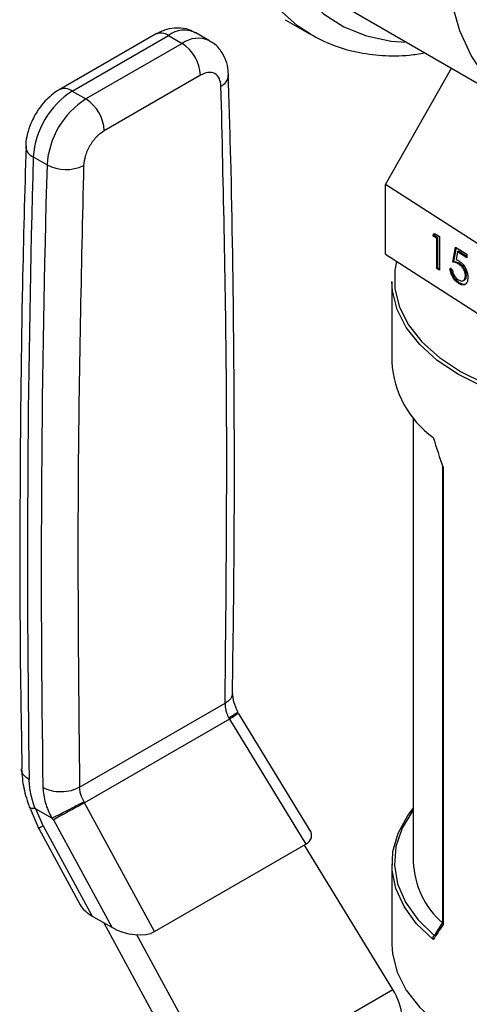
# Model space of a CAD drawing. Extents: x 0.4 to 10.6, y 0.4 to 8.1.
# Drawn here: x 2.5 to 2.6, y 6 to 6.1 of the extents above; entities that cross this region are included whole.
import ezdxf

# ---------------------------------------------------------------- set-up
doc = ezdxf.new("R2010")
doc.units = 0
doc.linetypes.add('SLD-SOLID', pattern=[0])
doc.layers.get('0').update_dxf_attribs({"linetype": 'CONTINUOUS'})

msp = doc.modelspace()

# ---------------------------------------------------------------- linework, layer by layer
at = {"color": 7, "linetype": 'SLD-SOLID'}
for p, q in [((2.54414854424737, 6.143839762069305), (2.570665048541865, 6.128532109972629)), ((2.534659837177198, 6.142100793182625), (2.538548924473725, 6.139855670875114)), ((2.523180486668124, 6.138896918599375), (2.521092572944148, 6.140102245536122)), ((2.514941498063365, 6.139882967753475), (2.50031991065573, 6.131442105011865)), ((2.502288254617616, 6.131247191427239), (2.51690984202483, 6.139688054168608)), ((2.518997755748763, 6.138482727231837), (2.5043761683415, 6.130041864490439)), ((2.51690984202483, 6.139688054168608), (2.518997755748763, 6.138482727231837)), ((2.549930613239911, 6.117052939488635), (2.55996220768378, 6.134710728484408)), ((2.521781640714524, 6.133660896870168), (2.507160053306796, 6.125220034128501)), ((2.502288254617616, 6.131247191427239), (2.5043761683415, 6.130041864490439)), ((2.496375795702836, 6.121230733450507), (2.498463709427726, 6.120025406513673)), ((2.574194493297082, 6.10140999629675), (2.549930613239911, 6.117052939488635)), ((2.549930613239911, 6.106437908934072), (2.549930613239911, 6.117052939488635)), ((2.557106037699541, 6.109246859263892), (2.557350748641869, 6.109612517517861)), ((2.557252687852532, 6.109322666197447), (2.557106037699541, 6.109246859263892)), ((2.557747464333356, 6.10883333099179), (2.557106037699541, 6.109246859263892)), ((2.557252687852532, 6.109322666197447), (2.557417755656681, 6.109569318040956)), ((2.557894114486345, 6.108909137925346), (2.557252687852532, 6.109322666197447)), ((2.557350748641869, 6.109612517517861), (2.558121629869747, 6.109115529763761)), ((2.557894114486345, 6.108909137925346), (2.557747464333356, 6.10883333099179)), ((2.557747464333354, 6.104253374514865), (2.557747464333356, 6.10883333099179)), ((2.557894114486345, 6.104329181448421), (2.557894114486345, 6.108909137925346)), ((2.558121629869747, 6.109115529763761), (2.558121629869746, 6.104012149689473)), ((2.560152814210158, 6.105254333531628), (2.560580431966033, 6.107530338054036)), ((2.560299464363148, 6.105330140465184), (2.560698534092947, 6.107454197516834)), ((2.560580431966033, 6.107530338054036), (2.562290902989538, 6.106427595995099)), ((2.549930613239911, 6.106437908934072), (2.574194493297082, 6.090794965742188)), ((2.56087274879134, 6.106818457561837), (2.560648082431319, 6.10562100486677)), ((2.561019398944329, 6.106894264495392), (2.56087274879134, 6.106818457561837)), ((2.562290902989538, 6.105904172397737), (2.56087274879134, 6.106818457561837)), ((2.562290902989538, 6.106074524804106), (2.561019398944329, 6.106894264495392)), ((2.562290902989538, 6.106427595995099), (2.562290902989538, 6.105904172397737)), ((2.557894114486345, 6.104329181448421), (2.557747464333354, 6.104253374514865)), ((2.558121629869746, 6.104012149689473), (2.557747464333354, 6.104253374514865)), ((2.558121629869746, 6.104182502095843), (2.557894114486345, 6.104329181448421)), ((2.559725196454281, 6.104286888002626), (2.560099361990673, 6.104045663177233)), ((2.560299464363148, 6.105330140465184), (2.560152814210158, 6.105254333531628)), ((2.561218174385538, 6.104999559165803), (2.561071524232548, 6.104923752232247)), ((2.561754954717636, 6.102419898535163), (2.561901604870625, 6.102495705468718)), ((2.562223744264589, 6.103224679939173), (2.5620770941116, 6.103148873005618)), ((2.550883841458668, 6.10228268505939), (2.550883841458668, 6.090066720157163)), ((2.561143842392817, 6.102103223326754), (2.560997192239827, 6.102027416393197)), ((2.554131872954731, 6.081611657400276), (2.554131872954731, 6.014038412278824)), ((2.558574445349619, 6.074106408188914), (2.558574445349619, 6.004748651023437)), ((2.558685260967644, 6.073994291649547), (2.558685260967644, 6.004501565827025)), ((2.503408179899796, 6.025383114673067), (2.525533514119953, 6.038155798244149)), ((2.53839318624108, 6.018979885294821), (2.527579059063586, 6.036641109583844)), ((2.526189993169981, 6.035721966021229), (2.504178666803585, 6.023015097783205)), ((2.52608377593894, 6.035889937896903), (2.526189993170161, 6.035721966021334)), ((2.526189992539621, 6.035721965624024), (2.537820541054171, 6.016727392825903)), ((2.50417866664613, 6.023015098073383), (2.504092033584227, 6.023194375267663)), ((2.495737845572883, 6.022496911071218), (2.497218972113909, 6.019088607887207)), ((2.496745225959063, 6.022120799594235), (2.49914986036402, 6.020732717010485)), ((2.497886610265365, 6.019525854181021), (2.496745225967681, 6.022120799599408)), ((2.514813148844586, 6.003445508016108), (2.504178667299424, 6.023015098417507)), ((2.499429060035373, 6.020416512145816), (2.499275674569017, 6.020708097496136)), ((2.49942906003541, 6.020416512145665), (2.508301954015573, 6.00408859807453)), ((2.49720847555289, 6.019107863228709), (2.50351539741751, 6.007501855257403)), ((2.497886610265365, 6.019525854181021), (2.505349198109894, 6.005793187775677)), ((2.514813148844586, 6.003445508016108), (2.537820541054171, 6.016727392825903)), ((2.551046111145737, 5.994645034477141), (2.537602098418661, 6.016601288576627)), ((2.550883841458668, 6.013716939518233), (2.550883841458668, 6.001500974616011)), ((2.505349198109894, 6.005793187775677), (2.508301954015573, 6.00408859807453)), ((2.507082330867898, 6.004792671531062), (2.5217785450446, 5.977748674071802)), ((2.524863397924862, 5.979530075865696), (2.512133887333583, 6.002954942157787)), ((2.557320337545115, 6.002822974924812), (2.557336966356239, 6.002833130209577)), ((2.524863397924862, 5.979530075865696), (2.551046111145737, 5.994645034477141))]:
    msp.add_line(p, q, dxfattribs=at)
at = {"color": 8, "linetype": 'SLD-SOLID', "flags": 128}
for points in [[(2.538511319368146, 6.139877432146745), (2.536537141450599, 6.14117723372932), (2.533632169749324, 6.143772981605943), (2.531136953055839, 6.146937637265853), (2.529079763172317, 6.150635343895893), (2.527483908882151, 6.154824205002415), (2.526367471852119, 6.159456759115298), (2.525743101759876, 6.164480517545369), (2.525617872968054, 6.169838559102222), (2.525993204368904, 6.175470175034054), (2.526864843307678, 6.181311556882077), (2.52822291376691, 6.187296519455858), (2.530052028265641, 6.193357250737962), (2.532331462205722, 6.19942508022122), (2.535035388689798, 6.205431256973005), (2.538133171150368, 6.211307728610772), (2.541589710474345, 6.216987912362747), (2.545365842690024, 6.222407449477333), (2.549418782710534, 6.227504934433485), (2.553702609105973, 6.232222610689799), (2.558168784411549, 6.236507025089202), (2.562766705076457, 6.240309633504584), (2.567444274822328, 6.243587350863153), (2.572148494914877, 6.24630303931753), (2.576826064660747, 6.248425929032388), (2.581423985325656, 6.249931966818997), (2.585890160631231, 6.250804088667452), (2.59017398702667, 6.251032413088726), (2.594226927047182, 6.250614353075895), (2.59800305926286, 6.249554645415953), (2.601043845263479, 6.248111778672699)], [(2.609296065566864, 6.236131190412273), (2.609130762718134, 6.236399551276916), (2.606801864298059, 6.239524801313262), (2.604068126097841, 6.24209937349813), (2.600961598698396, 6.244093083326603), (2.597518703293158, 6.245482556373812), (2.593779804682883, 6.246251502338683), (2.589788738035271, 6.246390906032834), (2.585592294957696, 6.245899133075407), (2.581239674908399, 6.244781949054698), (2.57678190837782, 6.243052451931897), (2.572271258602755, 6.240730918479475), (2.567760608827689, 6.237844566554564), (2.56330284229711, 6.234427235994465), (2.558950222247814, 6.230518991875503), (2.554753779170239, 6.226165654786628), (2.550762712522626, 6.221418263624916), (2.547023813912352, 6.216332477211154), (2.543580918507114, 6.210967921741065), (2.540474391107669, 6.205387491722679), (2.537740652907451, 6.199656612595722), (2.535411754487376, 6.193842473678167), (2.533515000052089, 6.188013240432904), (2.532072627313123, 6.182237255290014), (2.531101546772068, 6.176582236394265), (2.530613143460402, 6.171114483671777), (2.530613143460402, 6.165898101524004), (2.531101546772068, 6.160994247262249), (2.532072627313123, 6.156460414094092), (2.533515000052089, 6.152349757068108), (2.535411754487377, 6.148710469879516), (2.537740652907452, 6.14558521984317), (2.54047439110767, 6.143010647658302), (2.543580918507114, 6.141016937829829), (2.547023813912353, 6.13962746478262), (2.550762712522627, 6.13885851881775), (2.553050636856097, 6.13870069339444)]]:
    msp.add_lwpolyline(points, dxfattribs=at)
at = {"color": 7, "linetype": 'SLD-SOLID', "flags": 128}
for points in [[(2.598787762897254, 6.131316937812969), (2.594334403130118, 6.129034868786584), (2.589937046945953, 6.127359099791652), (2.58565099365018, 6.126310704595586), (2.58153014284982, 6.125902867376271), (2.577626316634662, 6.126140716923373), (2.573988607884413, 6.127021262140834), (2.570662762897254, 6.128533429661637), (2.567690606103601, 6.130658203101833), (2.565109514099619, 6.133368862202584), (2.562951945614842, 6.13663131885294), (2.561245033324818, 6.140404545767602), (2.560010242641965, 6.144641092428838), (2.559263101775564, 6.149287681804284), (2.559013006455511, 6.15428588033653), (2.559263101775564, 6.159572832779007), (2.560010242641965, 6.165082052637193), (2.561245033324818, 6.170744258274847), (2.562951945614843, 6.176488244170787), (2.565109514099619, 6.182241776369632), (2.567690606103602, 6.187932500865707), (2.570662762897254, 6.193488853496635), (2.573988607884413, 6.198840959904215), (2.577626316634662, 6.203921514245006), (2.581530142849821, 6.208666625600364), (2.585650993650181, 6.213016621441821), (2.589937046945953, 6.216916798047742), (2.594334403130118, 6.220318108434372), (2.598787762897254, 6.223177779150116), (2.603241122664391, 6.2254598481765), (2.607638478848556, 6.227135617171434), (2.611924532144329, 6.2281840123675), (2.616045382944689, 6.228591849586814), (2.619949209159847, 6.228354000039712), (2.623586917910096, 6.227473454822252), (2.626912762897255, 6.225961287301447), (2.629884919690907, 6.223836513861253), (2.63246601169489, 6.221125854760501), (2.634623580179666, 6.217863398110144), (2.636330492469691, 6.214090171195483), (2.637565283152544, 6.209853624534246), (2.638312424018945, 6.2052070351588), (2.638562519338998, 6.200208836626556), (2.638312424018945, 6.194921884184078), (2.637565283152544, 6.189412664325892), (2.636330492469691, 6.183750458688238), (2.634623580179666, 6.178006472792299), (2.632466011694889, 6.172252940593452), (2.629884919690907, 6.166562216097378), (2.626912762897254, 6.161005863466449), (2.623586917910096, 6.155653757058869), (2.619949209159846, 6.150573202718079), (2.616045382944688, 6.14582809136272), (2.611924532144328, 6.141478095521264), (2.607638478848556, 6.137577918915343), (2.60324112266439, 6.134176608528712), (2.598787762897254, 6.131316937812969)], [(2.551610580998128, 6.105354832355087), (2.551364812336191, 6.104014764648734), (2.551364812336191, 6.101193550991216), (2.552060307073042, 6.098401053220877), (2.553437138279542, 6.095694118539422), (2.555467277642782, 6.093127852330811), (2.558109397379763, 6.090754496374552), (2.561309711551885, 6.08862236535372), (2.565003070991547, 6.08677486330734), (2.569114289551328, 6.085249600049322), (2.573559674677124, 6.084077625541103), (2.578248731147208, 6.083282797803975), (2.583086003293971, 6.082881297238571), (2.587973018206044, 6.082881297238571), (2.592810290352806, 6.083282797803975), (2.59749934682289, 6.084077625541104), (2.601944731948686, 6.085249600049323), (2.606055950508466, 6.08677486330734), (2.609749309948129, 6.088622365353721), (2.61294962412025, 6.090754496374553), (2.615591743857232, 6.093127852330812), (2.617621883220471, 6.095694118539423), (2.618998714426971, 6.098401053220877), (2.619694209163822, 6.101193550991216), (2.619694209163822, 6.104014764648735), (2.618998714426971, 6.106807262419075), (2.617810189178304, 6.109215429162079)], [(2.620175180041345, 6.10228268505939), (2.62008690684674, 6.100855864359036), (2.619383417917511, 6.098031268913175), (2.617990761064959, 6.09529322003998), (2.61593728676651, 6.092697456518627), (2.61326479783715, 6.090296820608847), (2.610027698444659, 6.088140182334903), (2.606291886597643, 6.086271444632818), (2.602133412652119, 6.084728649613213), (2.597636931145566, 6.083543204133635), (2.592893977474676, 6.082739240445505), (2.588001104498642, 6.082333124931073), (2.583057917001372, 6.082333124931073), (2.578165044025337, 6.082739240445505), (2.573422090354447, 6.083543204133635), (2.568925608847894, 6.084728649613213), (2.56476713490237, 6.086271444632818), (2.561031323055354, 6.088140182334903), (2.557794223662864, 6.090296820608847), (2.555121734733503, 6.092697456518627), (2.553068260435054, 6.09529322003998), (2.551675603582502, 6.098031268913175), (2.550972114653273, 6.100855864359036), (2.550883841458668, 6.10228268505939)], [(2.557185884849847, 6.002215124400957), (2.554661285723341, 6.004635429761742), (2.552752626287884, 6.007236946135109), (2.551497991632656, 6.009967763273872), (2.550922416539582, 6.012773390883781), (2.55103738594324, 6.015597845914245), (2.551840605762294, 6.018384769635298), (2.553316048675224, 6.021078552210798), (2.554131872954731, 6.022172002275125)], [(2.554131872954731, 6.021940839800633), (2.554080751547074, 6.021872801898109), (2.55245559413054, 6.019179624821709), (2.551518457521027, 6.016379497569328), (2.551288836521457, 6.013530669843719), (2.551771507827232, 6.010692404440196), (2.552956430658931, 6.007923744431157), (2.554818955635827, 6.0052822849214), (2.557320337545115, 6.002822974924812)], [(2.550883841458668, 6.001500974616011), (2.550972114653273, 6.000074153915657), (2.551675603582502, 5.997249558469797), (2.553068260435055, 5.994511509596602), (2.555121734733504, 5.991915746075247), (2.557794223662864, 5.989515110165468), (2.561031323055354, 5.987358471891524), (2.56476713490237, 5.985489734189438), (2.568925608847894, 5.983946939169834), (2.573422090354448, 5.982761493690257), (2.578165044025337, 5.981957530002126), (2.583057917001372, 5.981551414487694), (2.588001104498642, 5.981551414487694), (2.592893977474677, 5.981957530002126), (2.597636931145566, 5.982761493690257), (2.602133412652119, 5.983946939169834), (2.606291886597644, 5.985489734189438), (2.610027698444659, 5.987358471891524), (2.61326479783715, 5.98951511016547), (2.61593728676651, 5.991915746075248), (2.617990761064959, 5.994511509596602), (2.619383417917511, 5.997249558469797), (2.62008690684674, 6.000074153915657), (2.620175180041345, 6.001500974616011)]]:
    msp.add_lwpolyline(points, dxfattribs=at)
at = {"color": 8, "linetype": 'SLD-SOLID'}
for centre, radius, start, end in [((2.515756613462106, 6.138078285153646), 0.00198022534056511, 54.38242256249288, 114.3071189897975), ((2.519339652077263, 6.136477351284594), 0.004026486048692567, 64.19258843419082, 127.1178699990491), ((2.521440187783603, 6.135143023740597), 0.004137522646972894, 65.10391824257452, 126.1791992476614), ((2.524027883673572, 6.133809242055346), 0.002038771307200866, 295.6922211646615, 356.6992638166278), ((2.501139583493313, 6.129683235667625), 0.00194046462730861, 53.70401194908778, 114.9936918976397), ((2.497067778822046, 6.122943489463665), 0.0018472611612564, 182.9360164258401, 248.0004379445291), ((2.499663597692226, 6.015883841329506), 0.004052399526897364, 116.0083753549182, 127.2896035234717)]:
    msp.add_arc(centre, radius, start, end, dxfattribs=at)
at = {"color": 7, "linetype": 'SLD-SOLID'}
for centre, radius, start, end in [((2.515737482877749, 6.13338585435242), 0.006050412576214276, 2.605476539299615, 57.39452182918114), ((2.50926548916712, 6.120375492741437), 0.01291803523271521, 122.69152017417, 176.2039466722038), ((2.5113534029239, 6.119170165786517), 0.01291803526573229, 122.6915202535521, 176.2039466015266), ((2.501115895446748, 6.124944991592951), 0.006050412604227392, 2.605477520579329, 57.39452173202723), ((4.634171920830895, 6.059818277370965), 2.138678040840713, 178.3545170358757, 180.8918275713653), ((4.636259904309554, 6.058612949343623), 2.138678110597032, 178.3545170603335, 180.89182481656), ((2.501355248792228, 6.125549211040212), 0.006234854957726611, 242.3693453690123, 295.4033689378318), ((2.566018596181219, 6.090881907145703), 0.01515669259231958, 183.0830816989856, 234.3551118227396), ((2.56728225219113, 6.014615501688604), 0.01316303560156237, 182.5127478200515, 228.531924678572)]:
    msp.add_arc(centre, radius, start, end, dxfattribs=at)
for centre, major_axis, ratio, start_param, end_param in [((2.585529510750006, 6.081766130146366), (-0.02256995278120577, 0.0633381541758018), 0.4150002551267665, 1.473997903285331, 1.545662865646523), ((2.53379546853054, 6.018949340453573), (0.004855051234504693, -0.001233723100948936), 0.5045383463558971, 5.805374116285657, 6.760886448077729), ((2.508011449715096, 6.007473722625244), (0.004698652622656674, -0.001323995744472839), 0.5312849766286294, 3.619290354481799, 4.266178301355518), ((2.510964205620664, 6.005769132924172), (0.00469865262265623, -0.001323995744472839), 0.5312849766286759, 4.266178301383505, 5.80536724946576), ((2.585529510750006, 6.022017529529036), (0.03388535872739862, 0.03635498764439227), 0.1985523969504141, 2.247344856076518, 2.319009818437864), ((2.585228146362361, 6.02239242396225), (0.03335020038802084, 0.03646526378114689), 0.2019459068372875, 2.249204796568974, 2.309041503872067), ((2.548225452214964, 5.99301614860392), (-0.003141647944007176, 0.005003853135633562), 0.5510273483207354, 3.906627271868096, 4.692025435256057)]:
    msp.add_ellipse(centre, major_axis=major_axis, ratio=ratio, start_param=start_param, end_param=end_param, dxfattribs=at)
for points, knots in [([(2.521045518591797, 6.140049790449849), (2.520719147122115, 6.140241841914946), (2.519884103593605, 6.140733218606743), (2.518289259169114, 6.140909692940402), (2.516532735974595, 6.140676046690165), (2.515466883156296, 6.140142231293439), (2.514943915620262, 6.139880311337953)], [0, 0, 0, 0, 0.1752427523497374, 0.4483704608443366, 0.7293394210318703, 1, 1, 1, 1]), ([(2.526028400630703, 6.133688641017035), (2.526029178069517, 6.133918031766782), (2.526031760511331, 6.134680005895613), (2.525701082559853, 6.135946511640157), (2.524944981481303, 6.137380533552133), (2.524047510687931, 6.138415684449861), (2.523339912526535, 6.138747226487336), (2.523143582749841, 6.138839215949339)], [0, 0, 0, 0, 0.1094532799139995, 0.3635742404717618, 0.6252986221666677, 0.8960355723768613, 1, 1, 1, 1]), ([(2.538513703099316, 6.139886258958035), (2.539604263708739, 6.139315532093487), (2.541816651196215, 6.138157715679633), (2.545495497581028, 6.137104810377211), (2.549412610196736, 6.136592814638199), (2.552896965685151, 6.13656732393296), (2.555101321627533, 6.136929117126804), (2.555894051453259, 6.137059225087133)], [0, 0, 0, 0, 0.2130601107753198, 0.432228634600435, 0.6524594282097305, 0.8750175633567325, 1, 1, 1, 1]), ([(2.524911765870036, 6.131972032011607), (2.52485710844525, 6.132384574722809), (2.524743492029851, 6.133242127456573), (2.524011805874927, 6.133994535406602), (2.522970596465254, 6.134198696561061), (2.522167828249366, 6.133835580862182), (2.521781640714524, 6.133660896870168)], [0, 0, 0, 0, 0.2405348936336706, 0.4999999999997743, 0.7594651063658788, 1, 1, 1, 1]), ([(2.526648456230685, 6.039680656876042), (2.526758874671662, 6.047218252014833), (2.52701477316276, 6.06468688502086), (2.526908926882173, 6.09180190987096), (2.526596269757384, 6.115600750989736), (2.526148165863181, 6.129464807760254), (2.526012451660949, 6.133663721067317)], [0, 0, 0, 0, 0.2376460181186925, 0.5507527267543428, 0.8639395102734253, 1, 1, 1, 1]), ([(2.500322328210508, 6.131439448595431), (2.50031293423859, 6.131435379657547), (2.499872626163584, 6.13124466307641), (2.499161426795131, 6.130655270983232), (2.498123295505319, 6.129708604404138), (2.49730228286974, 6.128701439668344), (2.496847483939813, 6.127961516779536), (2.496663866540615, 6.127662785389661)], [0, 0, 0, 0, 0.006052973157095892, 0.2837109778678207, 0.5217660356443463, 0.8069211008088899, 1, 1, 1, 1]), ([(2.496663866540615, 6.127662785389661), (2.496306589384572, 6.126959657170351), (2.495807619087718, 6.125977674162534), (2.495403952290944, 6.124458778634014), (2.495220342539024, 6.123555082819086), (2.495242868615992, 6.122960057770641), (2.495247137464795, 6.122847296371084)], [0, 0, 0, 0, 0.4529992026653012, 0.6326549089565033, 0.9303855414253875, 1, 1, 1, 1]), ([(2.507160053306796, 6.125220034128501), (2.506773865772025, 6.124948835483719), (2.505971097556301, 6.124385094729354), (2.504929888146765, 6.122978778779373), (2.504198201991909, 6.121381583976984), (2.504084585576402, 6.120392852522334), (2.504029928151562, 6.11991720369177)], [0, 0, 0, 0, 0.2405348936391003, 0.4999999999998315, 0.7594651063605645, 1, 1, 1, 1]), ([(2.495265587111478, 6.122864665081438), (2.495067090342299, 6.11581729452309), (2.494586853628869, 6.098767112350078), (2.494321067688787, 6.07198315755916), (2.494302575388227, 6.047453518431552), (2.494565150431133, 6.032936037523176), (2.49465146292323, 6.028163916219114)], [0, 0, 0, 0, 0.2205395523124086, 0.5335663155710444, 0.8466760082935146, 1, 1, 1, 1]), ([(2.560648082431319, 6.10562100486677), (2.560738250499679, 6.105593263837087), (2.560899246453832, 6.105543731961508), (2.56106587071724, 6.105446387037732), (2.561139174697833, 6.105403561519662)], [0, 0, 0, 0, 0.5600641881626114, 0.9999999999999999, 0.9999999999999999, 0.9999999999999999, 0.9999999999999999]), ([(2.560997192239827, 6.102027416393197), (2.560818480724163, 6.102165119235734), (2.560461157638665, 6.102440447909402), (2.560058403559671, 6.103091779637689), (2.559806770988633, 6.103728634378045), (2.559752401709355, 6.104100709406897), (2.559725196454281, 6.104286888002626)], [0, 0, 0, 0, 0.2795977421001292, 0.5590391169474694, 0.7793523574243602, 0.9999999999999999, 0.9999999999999999, 0.9999999999999999, 0.9999999999999999]), ([(2.561143842392817, 6.102103223326754), (2.560965130877152, 6.10224092616929), (2.560607807791654, 6.102516254842956), (2.560205053712661, 6.103167586571245), (2.559953421141621, 6.103804441311598), (2.559899051862345, 6.104176516340453), (2.559871846607272, 6.104362694936182)], [0, 0, 0, 0, 0.2795977421001729, 0.5590391169473894, 0.7793523574242879, 0.9999999999999999, 0.9999999999999999, 0.9999999999999999, 0.9999999999999999]), ([(2.560099361990673, 6.104045663177233), (2.560131701030183, 6.103880717411013), (2.560196292352812, 6.103551268380888), (2.560450802097169, 6.103095413902869), (2.560734293229677, 6.102749390808115), (2.560924048721474, 6.10260768090242), (2.561018907203992, 6.102536840335515)], [0, 0, 0, 0, 0.2799760258226466, 0.5592009560467601, 0.7796452265567625, 1, 1, 1, 1]), ([(2.561071524232548, 6.104923752232247), (2.560894922421232, 6.105015344547426), (2.560579237099062, 6.105179070781658), (2.560283228583771, 6.105231315666853), (2.560152814210158, 6.105254333531628)], [0, 0, 0, 0, 0.5594235744060388, 1, 1, 1, 1]), ([(2.561218174385538, 6.104999559165803), (2.561041572574222, 6.105091151480981), (2.560725887252052, 6.105254877715212), (2.56042987873676, 6.105307122600409), (2.560299464363148, 6.105330140465184)], [0, 0, 0, 0, 0.5594235744065583, 1, 1, 1, 1]), ([(2.5620770941116, 6.103148873005618), (2.56206172665133, 6.10333540534885), (2.562031018210629, 6.103708148619378), (2.561749878753312, 6.104272499649365), (2.561409991976537, 6.104681271596917), (2.561184425142124, 6.104842869238905), (2.561071524232548, 6.104923752232247)], [0, 0, 0, 0, 0.2795800826069447, 0.5586784176964222, 0.7791093349918058, 1, 1, 1, 1]), ([(2.561139174697833, 6.105403561519662), (2.561338418362871, 6.105248969012025), (2.561736671911012, 6.104939965387389), (2.562176971282152, 6.104199030571652), (2.562419041513928, 6.103482578277799), (2.562440513507104, 6.103086467024434), (2.56245125964799, 6.102888224257667)], [0, 0, 0, 0, 0.2796528756822528, 0.5589776215325757, 0.7792804527256105, 1, 1, 1, 1]), ([(2.562223744264589, 6.103224679939173), (2.562208376804319, 6.103411212282404), (2.562177668363619, 6.103783955552934), (2.561896528906301, 6.104348306582921), (2.561556642129526, 6.104757078530472), (2.561331075295114, 6.104918676172461), (2.561218174385538, 6.104999559165803)], [0, 0, 0, 0, 0.2795800826070964, 0.558678417696688, 0.7791093349922181, 1, 1, 1, 1]), ([(2.56245125964799, 6.102888224257667), (2.562427053662636, 6.102638949349725), (2.562378680668028, 6.102140800912416), (2.562003652197558, 6.101767165816647), (2.561508153411054, 6.101745495273913), (2.561167629478179, 6.101933378216307), (2.560997192239827, 6.102027416393197)], [0, 0, 0, 0, 0.2798907792529796, 0.5593308827315016, 0.7794386234752773, 0.9999999999999999, 0.9999999999999999, 0.9999999999999999, 0.9999999999999999]), ([(2.561018907203992, 6.102536840335515), (2.561175175698926, 6.102458272455067), (2.561487812092072, 6.102301086716694), (2.561835667677107, 6.102426553167636), (2.562047646627707, 6.102716511215017), (2.56206727473861, 6.103004700359022), (2.5620770941116, 6.103148873005618)], [0, 0, 0, 0, 0.2796052256509867, 0.5593883097732523, 0.7795747868248882, 1, 1, 1, 1]), ([(2.56189023188288, 6.102521017347168), (2.561922994121003, 6.102528367067541), (2.562055345976261, 6.10255805823587), (2.562190122065354, 6.102801963088908), (2.562212532817247, 6.103083723433791), (2.562223744264589, 6.103224679939173)], [0, 0, 0, 0, 0.1411864490365517, 0.5703605595407311, 1, 1, 1, 1]), ([(2.562138394971025, 6.101934832552706), (2.562122620567697, 6.101917146627875), (2.562010309981789, 6.101791226392494), (2.5616442104575, 6.101838388509146), (2.561310746173195, 6.102014884491095), (2.561143842392817, 6.102103223326754)], [0, 0, 0, 0, 0.07545910442105343, 0.5372536794813434, 1, 1, 1, 1]), ([(2.558685260967644, 6.073994291649547), (2.558683479391415, 6.073994943236276), (2.558668382944781, 6.074000464551673), (2.5586242282067, 6.074020909320122), (2.558578636445442, 6.074056566532689), (2.558580197688334, 6.074093020312511), (2.558580776678566, 6.074106539273922)], [0, 0, 0, 0, 0.02548752016590409, 0.2159722281594121, 0.7092416412106195, 1, 1, 1, 1]), ([(2.527511068194514, 6.036742852102078), (2.527262211060967, 6.03728977538545), (2.526776680037277, 6.038356846350511), (2.526715947892234, 6.039268026916525), (2.526686343783901, 6.039712185247631)], [0, 0, 0, 0, 0.5125463078651645, 0.9999999999999999, 0.9999999999999999, 0.9999999999999999, 0.9999999999999999]), ([(2.525533514119953, 6.038155798244149), (2.525541957555896, 6.037893420241343), (2.525557090268837, 6.037423174357406), (2.525750766341832, 6.036640551281978), (2.525966009658917, 6.036155386541217), (2.52608377593894, 6.035889937896903)], [0, 0, 0, 0, 0.3637166781654922, 0.6518697032382248, 1, 1, 1, 1]), ([(2.527417666827427, 6.036804171988472), (2.527430114811723, 6.03679674588688), (2.527469642255112, 6.036773164975837), (2.527125623781529, 6.036533538447292), (2.526620269577079, 6.036212127104854), (2.526290083768941, 6.036013834452372), (2.526083784927227, 6.035889941954514)], [0, 0, 0, 0, 0.189953866214544, 0.6031812472371574, 0.7520691469842854, 1, 1, 1, 1]), ([(2.494599376502441, 6.028167410960185), (2.494663053150405, 6.027200587295733), (2.494789244166442, 6.025284587247843), (2.495479123307636, 6.023266373280602), (2.495820885819056, 6.022266560657142)], [0, 0, 0, 0, 0.504605240233509, 1, 1, 1, 1]), ([(2.49665865240862, 6.022147668288319), (2.496404194110807, 6.02290882894395), (2.495895560874898, 6.024430302641794), (2.495800471697983, 6.025830625913796), (2.495752953596628, 6.026530397489557)], [0, 0, 0, 0, 0.5002785501383173, 0.9999999999999999, 0.9999999999999999, 0.9999999999999999, 0.9999999999999999]), ([(2.497840865726925, 6.025325171192571), (2.497913921370756, 6.0245553489705), (2.498055044220344, 6.023068270081616), (2.49879362413857, 6.021492669825579), (2.49914986036402, 6.020732717010485)], [0, 0, 0, 0, 0.5176740977395696, 0.9999999999999999, 0.9999999999999999, 0.9999999999999999, 0.9999999999999999]), ([(2.504092033584227, 6.023194375267663), (2.503959551593413, 6.023451341332817), (2.503717417525588, 6.023920991873743), (2.503478314734525, 6.024677386946914), (2.503433297503169, 6.025130370238956), (2.503408179899796, 6.025383114673067)], [0, 0, 0, 0, 0.3481434312869755, 0.6362931647262439, 0.9999999999999999, 0.9999999999999999, 0.9999999999999999, 0.9999999999999999]), ([(2.504092042574779, 6.023194379327634), (2.503711262784162, 6.022983418509537), (2.502933505461796, 6.022552522949819), (2.501607226188626, 6.021854452348785), (2.500558390193175, 6.021324256814514), (2.499793611154216, 6.020948961730729), (2.499453018807796, 6.020790571717898), (2.49927570035371, 6.020708111050435)], [0, 0, 0, 0, 0.2444535738675764, 0.4993057975730715, 0.7159945422615703, 0.8521416900654254, 1, 1, 1, 1]), ([(2.496658652412229, 6.0221476682909), (2.496421396208597, 6.022155212370021), (2.496035993129627, 6.022167467102569), (2.495807912190202, 6.022281329068748), (2.495800263882571, 6.022368105378286), (2.495798274636433, 6.022390675003741)], [0, 0, 0, 0, 0.542325978200907, 0.8809636949594263, 1, 1, 1, 1]), ([(2.49665865240862, 6.022147668288319), (2.496671880871602, 6.022146769591274), (2.496699300088318, 6.022144906822406), (2.496729563301419, 6.022129021175131), (2.496745225959063, 6.022120799594235)], [0, 0, 0, 0, 0.4824522567539534, 1, 1, 1, 1]), ([(2.499149871683967, 6.020732902872258), (2.499170714786334, 6.020722356102), (2.499208688465193, 6.020703141128153), (2.499251307255706, 6.02069993466309), (2.499270156091313, 6.020706923863327), (2.499275306657041, 6.020708833707307)], [0, 0, 0, 0, 0.4692828577021509, 0.8549781227124293, 1, 1, 1, 1]), ([(2.558685260967644, 6.004501565827025), (2.558683479391415, 6.004503463011119), (2.558668382944782, 6.004519539077885), (2.5586242282067, 6.004574445551174), (2.558578636445442, 6.00465784601642), (2.558580197688334, 6.004724181466402), (2.558580776678566, 6.004748782108445)], [0, 0, 0, 0, 0.02548752016590462, 0.2159722281594166, 0.7092416412103542, 1, 1, 1, 1]), ([(2.557185884849847, 6.002215124400957), (2.557185133488214, 6.002217260179801), (2.557172693704986, 6.002252620816623), (2.557149295462123, 6.002343621344372), (2.557142157034443, 6.002486060071915), (2.557172725354577, 6.002630903606136), (2.557232334966828, 6.002750488679451), (2.557290976928357, 6.002798791078024), (2.557320337545115, 6.002822974924812)], [0, 0, 0, 0, 0.009683705153426002, 0.1603265160839464, 0.3987774763634712, 0.6094260202991233, 0.8044490219151406, 1, 1, 1, 1])]:
    msp.add_open_spline(points, degree=3, knots=knots, dxfattribs=at)
for points in [[(2.525533514119953, 6.038155798244149), (2.525692575534551, 6.053945795279457), (2.526010698363747, 6.085525789350073), (2.525278076701273, 6.116489951124429), (2.524911765870036, 6.131972032011607)], [(2.504029928151562, 6.11991720369177), (2.503663617320191, 6.104012189321032), (2.502930995657449, 6.072202160579554), (2.503249118485681, 6.040989463308562), (2.503408179899796, 6.025383114673067)], [(2.503408179899796, 6.025383114673067), (2.503001601558922, 6.025189084398658), (2.502188444877179, 6.024801023849843), (2.5006246253743, 6.024622284380104), (2.499060760337392, 6.024768465346963), (2.498247497262539, 6.025139602578064), (2.497840865725116, 6.025325171193614)], [(2.504178667299424, 6.023015098417507), (2.503785020742971, 6.022806300892491), (2.502997727630066, 6.02238870584246), (2.501631754346282, 6.02164695701966), (2.500341885074318, 6.020935651806218), (2.499733335048379, 6.020589558699182), (2.49942906003541, 6.020416512145665)]]:
    msp.add_open_spline(points, degree=3, dxfattribs=at)
at = {"color": 8, "linetype": 'SLD-SOLID'}
for points, knots in [([(2.526670978268696, 6.039677927764489), (2.526618874940785, 6.039398404281531), (2.526511856796767, 6.038824274268061), (2.52586529070755, 6.03838249248518), (2.525533514650173, 6.038155798539131)], [0, 0, 0, 0, 0.4868644320964123, 1, 1, 1, 1]), ([(2.527517182532238, 6.036603211995143), (2.527531695271977, 6.036606907914321), (2.527576251748759, 6.036618254988682), (2.527136252783288, 6.036322988500499), (2.526505412620854, 6.035922306582854), (2.526189992539638, 6.035721965624032)], [0, 0, 0, 0, 0.1945401895504204, 0.5972700947761143, 1, 1, 1, 1]), ([(2.495752953596625, 6.026530397489701), (2.495443871585231, 6.02676458621176), (2.494825707562443, 6.027232963655876), (2.494500026416557, 6.027863195021091), (2.494602910069716, 6.028164102226036), (2.494604550782542, 6.028168900872811)], [0, 0, 0, 0, 0.4959811389679457, 0.9919622779312758, 1, 1, 1, 1])]:
    msp.add_open_spline(points, degree=3, knots=knots, dxfattribs=at)

doc.saveas('drawing.dxf')
